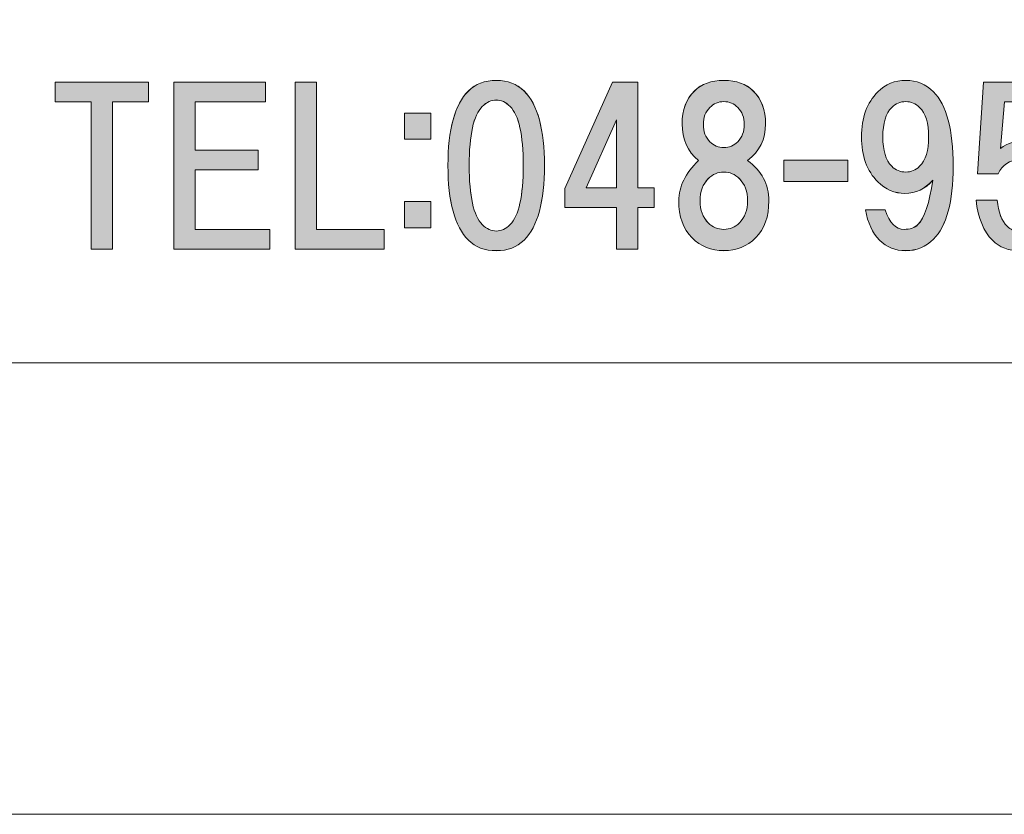
# Model space of a CAD drawing. Units: inches. Extents: x 0 to 297, y 0 to 210.
# Drawn here: x 27 to 42, y 0 to 12 of the extents above; entities that cross this region are included whole.
import ezdxf

# ---------------------------------------------------------------- set-up
doc = ezdxf.new("R2010")
doc.units = ezdxf.units.IN
doc.header["$MEASUREMENT"] = 0
doc.layers.add('儗僀儎乕 1', color=7, linetype='Continuous')

# ---------------------------------------------------------------- blocks, each defined once
blk = doc.blocks.new('block 55')
at = {"layer": '儗僀儎乕 1', "color": 7, "lineweight": 18, "true_color": 0xffffff}
blk.add_lwpolyline([(6.066, 7.189), (90.605, 7.189), (90.605, 23.19), (6.066, 23.19), (6.066, 7.189)], dxfattribs=at)
blk = doc.blocks.new('block 202')
at = {"layer": '儗僀儎乕 1', "lineweight": 0}
blk.add_lwpolyline([(28.688, 11.141), (28.688, 8.908), (28.365, 8.908), (28.365, 11.141), (27.82, 11.141), (27.82, 11.438), (29.234, 11.438), (29.234, 11.141), (28.688, 11.141)], dxfattribs=at)
blk = doc.blocks.new('block 203')
at = {"layer": '儗僀儎乕 1', "true_color": 0xffffff}
h = blk.add_hatch(color=7, dxfattribs=at)
h.dxf.hatch_style = 2
h.paths.add_polyline_path([(28.688, 11.14), (28.688, 8.908), (28.365, 8.908), (28.365, 11.14), (27.82, 11.14), (27.82, 11.438), (29.234, 11.438), (29.234, 11.14)])
at = {"layer": '儗僀儎乕 1', "lineweight": 0}
blk.add_lwpolyline([(28.688, 11.14), (28.688, 8.908), (28.365, 8.908), (28.365, 11.14), (27.82, 11.14), (27.82, 11.438), (29.234, 11.438), (29.234, 11.14), (28.688, 11.14), (28.688, 11.14)], dxfattribs=at)
blk = doc.blocks.new('block 204')
at = {"layer": '儗僀儎乕 1', "lineweight": 0}
blk.add_lwpolyline([(29.94, 11.141), (29.94, 10.409), (30.895, 10.409), (30.895, 10.111), (29.94, 10.111), (29.94, 9.206), (31.069, 9.206), (31.069, 8.908), (29.618, 8.908), (29.618, 11.438), (31.007, 11.438), (31.007, 11.141), (29.94, 11.141)], dxfattribs=at)
blk = doc.blocks.new('block 205')
at = {"layer": '儗僀儎乕 1', "true_color": 0xffffff}
h = blk.add_hatch(color=7, dxfattribs=at)
h.dxf.hatch_style = 2
h.paths.add_polyline_path([(29.94, 11.14), (29.94, 10.409), (30.896, 10.409), (30.896, 10.111), (29.94, 10.111), (29.94, 9.206), (31.069, 9.206), (31.069, 8.908), (29.618, 8.908), (29.618, 11.438), (31.007, 11.438), (31.007, 11.14)])
at = {"layer": '儗僀儎乕 1', "lineweight": 0}
blk.add_lwpolyline([(29.94, 11.14), (29.94, 10.409), (30.896, 10.409), (30.896, 10.111), (29.94, 10.111), (29.94, 9.206), (31.069, 9.206), (31.069, 8.908), (29.618, 8.908), (29.618, 11.438), (31.007, 11.438), (31.007, 11.14), (29.94, 11.14), (29.94, 11.14)], dxfattribs=at)
blk = doc.blocks.new('block 206')
at = {"layer": '儗僀儎乕 1', "lineweight": 0}
blk.add_lwpolyline([(32.805, 9.206), (32.805, 8.908), (31.454, 8.908), (31.454, 11.438), (31.776, 11.438), (31.776, 9.206), (32.805, 9.206)], dxfattribs=at)
blk = doc.blocks.new('block 207')
at = {"layer": '儗僀儎乕 1', "true_color": 0xffffff}
h = blk.add_hatch(color=7, dxfattribs=at)
h.dxf.hatch_style = 2
h.paths.add_polyline_path([(32.805, 9.206), (32.805, 8.908), (31.454, 8.908), (31.454, 11.438), (31.776, 11.438), (31.776, 9.206)])
at = {"layer": '儗僀儎乕 1', "lineweight": 0}
blk.add_lwpolyline([(32.805, 9.206), (32.805, 8.908), (31.454, 8.908), (31.454, 11.438), (31.776, 11.438), (31.776, 9.206), (32.805, 9.206), (32.805, 9.206)], dxfattribs=at)
blk = doc.blocks.new('block 208')
at = {"layer": '儗僀儎乕 1', "lineweight": 0}
blk.add_lwpolyline([(33.51, 10.573), (33.113, 10.573), (33.113, 10.97), (33.51, 10.97), (33.51, 10.573)], dxfattribs=at)
blk = doc.blocks.new('block 209')
at = {"layer": '儗僀儎乕 1', "lineweight": 0}
blk.add_lwpolyline([(33.51, 9.234), (33.113, 9.234), (33.113, 9.63), (33.51, 9.63), (33.51, 9.234)], dxfattribs=at)
blk = doc.blocks.new('block 210')
at = {"layer": '儗僀儎乕 1', "true_color": 0xffffff}
h = blk.add_hatch(color=7, dxfattribs=at)
h.dxf.hatch_style = 2
h.paths.add_polyline_path([(33.509, 10.573), (33.113, 10.573), (33.113, 10.97), (33.509, 10.97)])
h.paths.add_polyline_path([(33.509, 9.233), (33.113, 9.233), (33.113, 9.631), (33.509, 9.631)])
at = {"layer": '儗僀儎乕 1', "lineweight": 0}
for points in [[(33.509, 10.573), (33.113, 10.573), (33.113, 10.97), (33.509, 10.97), (33.509, 10.573), (33.509, 10.573)], [(33.509, 9.233), (33.113, 9.233), (33.113, 9.631), (33.509, 9.631), (33.509, 9.233), (33.509, 9.233)]]:
    blk.add_lwpolyline(points, dxfattribs=at)
blk = doc.blocks.new('block 211')
at = {"layer": '儗僀儎乕 1', "lineweight": 0}
blk.add_open_spline([(34.922, 11.305), (35.129, 11.098), (35.232, 10.722), (35.232, 10.176), (35.232, 9.63), (35.129, 9.254), (34.922, 9.048), (34.815, 8.94), (34.674, 8.886), (34.5, 8.886), (34.327, 8.886), (34.186, 8.94), (34.079, 9.048), (33.872, 9.254), (33.769, 9.63), (33.769, 10.176), (33.769, 10.722), (33.872, 11.098), (34.079, 11.305), (34.186, 11.412), (34.327, 11.466), (34.5, 11.466), (34.674, 11.466), (34.815, 11.412), (34.922, 11.305)], degree=3, knots=[0, 0, 0, 0, 1, 1, 1, 2, 2, 2, 3, 3, 3, 4, 4, 4, 5, 5, 5, 6, 6, 6, 7, 7, 7, 8, 8, 8, 8], dxfattribs=at)
blk = doc.blocks.new('block 212')
at = {"layer": '儗僀儎乕 1', "lineweight": 0}
blk.add_open_spline([(34.29, 11.069), (34.157, 10.937), (34.091, 10.639), (34.091, 10.176), (34.091, 9.713), (34.157, 9.415), (34.29, 9.283), (34.356, 9.217), (34.426, 9.184), (34.5, 9.184), (34.575, 9.184), (34.645, 9.217), (34.711, 9.283), (34.844, 9.415), (34.91, 9.713), (34.91, 10.176), (34.91, 10.639), (34.844, 10.937), (34.711, 11.069), (34.645, 11.135), (34.575, 11.168), (34.5, 11.168), (34.426, 11.168), (34.356, 11.135), (34.29, 11.069)], degree=3, knots=[0, 0, 0, 0, 1, 1, 1, 2, 2, 2, 3, 3, 3, 4, 4, 4, 5, 5, 5, 6, 6, 6, 7, 7, 7, 8, 8, 8, 8], dxfattribs=at)
blk = doc.blocks.new('block 213')
at = {"layer": '儗僀儎乕 1', "true_color": 0xffffff}
h = blk.add_hatch(color=7, dxfattribs=at)
h.dxf.hatch_style = 2
edge = h.paths.add_edge_path()
edge.add_spline(control_points=[(34.922, 11.304), (35.129, 11.098), (35.232, 10.721), (35.232, 10.176), (35.232, 9.631), (35.129, 9.255), (34.922, 9.048), (34.815, 8.94), (34.674, 8.887), (34.501, 8.887), (34.327, 8.887), (34.186, 8.94), (34.079, 9.048), (33.872, 9.255), (33.769, 9.631), (33.769, 10.176), (33.769, 10.721), (33.872, 11.098), (34.079, 11.304), (34.186, 11.412), (34.327, 11.466), (34.501, 11.466), (34.674, 11.466), (34.815, 11.412), (34.922, 11.304)], knot_values=[0, 0, 0, 0, 1, 1, 1, 2, 2, 2, 3, 3, 3, 4, 4, 4, 5, 5, 5, 6, 6, 6, 7, 7, 7, 8, 8, 8, 8], degree=3, periodic=1)
edge = h.paths.add_edge_path()
edge.add_spline(control_points=[(34.29, 11.069), (34.157, 10.936), (34.091, 10.639), (34.091, 10.176), (34.091, 9.713), (34.157, 9.416), (34.29, 9.283), (34.356, 9.217), (34.426, 9.184), (34.501, 9.184), (34.575, 9.184), (34.645, 9.217), (34.711, 9.283), (34.843, 9.416), (34.91, 9.713), (34.91, 10.176), (34.91, 10.639), (34.843, 10.936), (34.711, 11.069), (34.645, 11.136), (34.575, 11.169), (34.501, 11.169), (34.426, 11.169), (34.356, 11.136), (34.29, 11.069)], knot_values=[0, 0, 0, 0, 1, 1, 1, 2, 2, 2, 3, 3, 3, 4, 4, 4, 5, 5, 5, 6, 6, 6, 7, 7, 7, 8, 8, 8, 8], degree=3, periodic=1)
at = {"layer": '儗僀儎乕 1', "lineweight": 0}
for points in [[(34.922, 11.304), (35.129, 11.098), (35.232, 10.721), (35.232, 10.176), (35.232, 9.631), (35.129, 9.255), (34.922, 9.048), (34.815, 8.94), (34.674, 8.887), (34.501, 8.887), (34.327, 8.887), (34.186, 8.94), (34.079, 9.048), (33.872, 9.255), (33.769, 9.631), (33.769, 10.176), (33.769, 10.721), (33.872, 11.098), (34.079, 11.304), (34.186, 11.412), (34.327, 11.466), (34.501, 11.466), (34.674, 11.466), (34.815, 11.412), (34.922, 11.304)], [(34.29, 11.069), (34.157, 10.936), (34.091, 10.639), (34.091, 10.176), (34.091, 9.713), (34.157, 9.416), (34.29, 9.283), (34.356, 9.217), (34.426, 9.184), (34.501, 9.184), (34.575, 9.184), (34.645, 9.217), (34.711, 9.283), (34.843, 9.416), (34.91, 9.713), (34.91, 10.176), (34.91, 10.639), (34.843, 10.936), (34.711, 11.069), (34.645, 11.136), (34.575, 11.169), (34.501, 11.169), (34.426, 11.169), (34.356, 11.136), (34.29, 11.069)]]:
    blk.add_open_spline(points, degree=3, knots=[0, 0, 0, 0, 1, 1, 1, 2, 2, 2, 3, 3, 3, 4, 4, 4, 5, 5, 5, 6, 6, 6, 7, 7, 7, 8, 8, 8, 8], dxfattribs=at)
blk = doc.blocks.new('block 214')
at = {"layer": '儗僀儎乕 1', "lineweight": 0}
blk.add_lwpolyline([(36.894, 9.839), (36.894, 9.541), (36.646, 9.541), (36.646, 8.908), (36.324, 8.908), (36.324, 9.541), (35.542, 9.541), (35.542, 9.826), (36.262, 11.438), (36.646, 11.438), (36.646, 9.839), (36.894, 9.839)], dxfattribs=at)
blk = doc.blocks.new('block 215')
at = {"layer": '儗僀儎乕 1', "lineweight": 0}
blk.add_lwpolyline([(36.324, 9.839), (36.324, 10.868), (35.865, 9.839), (36.324, 9.839)], dxfattribs=at)
blk = doc.blocks.new('block 216')
at = {"layer": '儗僀儎乕 1', "true_color": 0xffffff}
h = blk.add_hatch(color=7, dxfattribs=at)
h.dxf.hatch_style = 2
h.paths.add_polyline_path([(36.894, 9.839), (36.894, 9.541), (36.646, 9.541), (36.646, 8.908), (36.323, 8.908), (36.323, 9.541), (35.542, 9.541), (35.542, 9.826), (36.261, 11.438), (36.646, 11.438), (36.646, 9.839)])
h.paths.add_polyline_path([(36.323, 9.839), (36.323, 10.868), (35.865, 9.839)])
at = {"layer": '儗僀儎乕 1', "lineweight": 0}
for points in [[(36.894, 9.839), (36.894, 9.541), (36.646, 9.541), (36.646, 8.908), (36.323, 8.908), (36.323, 9.541), (35.542, 9.541), (35.542, 9.826), (36.261, 11.438), (36.646, 11.438), (36.646, 9.839), (36.894, 9.839), (36.894, 9.839)], [(36.323, 9.839), (36.323, 10.868), (35.865, 9.839), (36.323, 9.839), (36.323, 9.839)]]:
    blk.add_lwpolyline(points, dxfattribs=at)
blk = doc.blocks.new('block 217')
at = {"layer": '儗僀儎乕 1', "lineweight": 0}
blk.add_open_spline([(38.395, 11.305), (38.519, 11.181), (38.581, 11.015), (38.581, 10.809), (38.581, 10.577), (38.49, 10.391), (38.308, 10.251), (38.523, 10.093), (38.63, 9.891), (38.63, 9.643), (38.63, 9.403), (38.564, 9.217), (38.432, 9.085), (38.3, 8.952), (38.138, 8.886), (37.948, 8.886), (37.758, 8.886), (37.597, 8.952), (37.465, 9.085), (37.332, 9.217), (37.266, 9.403), (37.266, 9.643), (37.266, 9.858), (37.365, 10.06), (37.564, 10.251), (37.398, 10.391), (37.316, 10.577), (37.316, 10.809), (37.316, 11.015), (37.378, 11.181), (37.502, 11.305), (37.609, 11.412), (37.758, 11.466), (37.948, 11.466), (38.138, 11.466), (38.287, 11.412), (38.395, 11.305)], degree=3, knots=[0, 0, 0, 0, 1, 1, 1, 2, 2, 2, 3, 3, 3, 4, 4, 4, 5, 5, 5, 6, 6, 6, 7, 7, 7, 8, 8, 8, 9, 9, 9, 10, 10, 10, 11, 11, 11, 12, 12, 12, 12], dxfattribs=at)
blk = doc.blocks.new('block 218')
at = {"layer": '儗僀儎乕 1', "lineweight": 0}
blk.add_open_spline([(37.713, 9.308), (37.779, 9.242), (37.857, 9.209), (37.948, 9.209), (38.039, 9.209), (38.118, 9.242), (38.184, 9.308), (38.267, 9.391), (38.308, 9.502), (38.308, 9.643), (38.308, 9.783), (38.267, 9.895), (38.184, 9.978), (38.118, 10.044), (38.039, 10.077), (37.948, 10.077), (37.857, 10.077), (37.779, 10.044), (37.713, 9.978), (37.63, 9.895), (37.589, 9.783), (37.589, 9.643), (37.589, 9.502), (37.63, 9.391), (37.713, 9.308)], degree=3, knots=[0, 0, 0, 0, 1, 1, 1, 2, 2, 2, 3, 3, 3, 4, 4, 4, 5, 5, 5, 6, 6, 6, 7, 7, 7, 8, 8, 8, 8], dxfattribs=at)
blk = doc.blocks.new('block 219')
at = {"layer": '儗僀儎乕 1', "lineweight": 0}
blk.add_open_spline([(38.159, 11.057), (38.101, 11.115), (38.031, 11.144), (37.948, 11.144), (37.866, 11.144), (37.795, 11.115), (37.737, 11.057), (37.671, 10.991), (37.638, 10.904), (37.638, 10.796), (37.638, 10.689), (37.671, 10.602), (37.737, 10.536), (37.795, 10.478), (37.866, 10.449), (37.948, 10.449), (38.031, 10.449), (38.101, 10.478), (38.159, 10.536), (38.225, 10.602), (38.258, 10.689), (38.258, 10.796), (38.258, 10.904), (38.225, 10.991), (38.159, 11.057)], degree=3, knots=[0, 0, 0, 0, 1, 1, 1, 2, 2, 2, 3, 3, 3, 4, 4, 4, 5, 5, 5, 6, 6, 6, 7, 7, 7, 8, 8, 8, 8], dxfattribs=at)
blk = doc.blocks.new('block 220')
at = {"layer": '儗僀儎乕 1', "true_color": 0xffffff}
h = blk.add_hatch(color=7, dxfattribs=at)
h.dxf.hatch_style = 2
edge = h.paths.add_edge_path()
edge.add_spline(control_points=[(38.395, 11.304), (38.519, 11.18), (38.581, 11.015), (38.581, 10.808), (38.581, 10.577), (38.49, 10.391), (38.308, 10.251), (38.523, 10.093), (38.63, 9.891), (38.63, 9.642), (38.63, 9.403), (38.564, 9.217), (38.432, 9.085), (38.3, 8.952), (38.138, 8.887), (37.948, 8.887), (37.758, 8.887), (37.597, 8.952), (37.464, 9.085), (37.332, 9.217), (37.266, 9.403), (37.266, 9.642), (37.266, 9.858), (37.365, 10.06), (37.564, 10.251), (37.399, 10.391), (37.316, 10.577), (37.316, 10.808), (37.316, 11.015), (37.378, 11.18), (37.502, 11.304), (37.609, 11.412), (37.758, 11.466), (37.948, 11.466), (38.138, 11.466), (38.287, 11.412), (38.395, 11.304)], knot_values=[0, 0, 0, 0, 1, 1, 1, 2, 2, 2, 3, 3, 3, 4, 4, 4, 5, 5, 5, 6, 6, 6, 7, 7, 7, 8, 8, 8, 9, 9, 9, 10, 10, 10, 11, 11, 11, 12, 12, 12, 12], degree=3, periodic=1)
edge = h.paths.add_edge_path()
edge.add_spline(control_points=[(37.712, 9.308), (37.779, 9.242), (37.857, 9.209), (37.948, 9.209), (38.039, 9.209), (38.118, 9.242), (38.184, 9.308), (38.267, 9.39), (38.308, 9.503), (38.308, 9.642), (38.308, 9.783), (38.267, 9.895), (38.184, 9.977), (38.118, 10.044), (38.039, 10.077), (37.948, 10.077), (37.857, 10.077), (37.779, 10.044), (37.712, 9.977), (37.63, 9.895), (37.588, 9.783), (37.588, 9.642), (37.588, 9.503), (37.63, 9.39), (37.712, 9.308)], knot_values=[0, 0, 0, 0, 1, 1, 1, 2, 2, 2, 3, 3, 3, 4, 4, 4, 5, 5, 5, 6, 6, 6, 7, 7, 7, 8, 8, 8, 8], degree=3, periodic=1)
edge = h.paths.add_edge_path()
edge.add_spline(control_points=[(38.159, 11.056), (38.101, 11.115), (38.031, 11.144), (37.948, 11.144), (37.866, 11.144), (37.795, 11.115), (37.737, 11.056), (37.671, 10.991), (37.638, 10.904), (37.638, 10.797), (37.638, 10.688), (37.671, 10.602), (37.737, 10.536), (37.795, 10.478), (37.866, 10.449), (37.948, 10.449), (38.031, 10.449), (38.101, 10.478), (38.159, 10.536), (38.225, 10.602), (38.258, 10.688), (38.258, 10.797), (38.258, 10.904), (38.225, 10.991), (38.159, 11.056)], knot_values=[0, 0, 0, 0, 1, 1, 1, 2, 2, 2, 3, 3, 3, 4, 4, 4, 5, 5, 5, 6, 6, 6, 7, 7, 7, 8, 8, 8, 8], degree=3, periodic=1)
at = {"layer": '儗僀儎乕 1', "lineweight": 0}
for points, knots in [([(38.395, 11.304), (38.519, 11.18), (38.581, 11.015), (38.581, 10.808), (38.581, 10.577), (38.49, 10.391), (38.308, 10.251), (38.523, 10.093), (38.63, 9.891), (38.63, 9.642), (38.63, 9.403), (38.564, 9.217), (38.432, 9.085), (38.3, 8.952), (38.138, 8.887), (37.948, 8.887), (37.758, 8.887), (37.597, 8.952), (37.464, 9.085), (37.332, 9.217), (37.266, 9.403), (37.266, 9.642), (37.266, 9.858), (37.365, 10.06), (37.564, 10.251), (37.399, 10.391), (37.316, 10.577), (37.316, 10.808), (37.316, 11.015), (37.378, 11.18), (37.502, 11.304), (37.609, 11.412), (37.758, 11.466), (37.948, 11.466), (38.138, 11.466), (38.287, 11.412), (38.395, 11.304)], [0, 0, 0, 0, 1, 1, 1, 2, 2, 2, 3, 3, 3, 4, 4, 4, 5, 5, 5, 6, 6, 6, 7, 7, 7, 8, 8, 8, 9, 9, 9, 10, 10, 10, 11, 11, 11, 12, 12, 12, 12]), ([(38.159, 11.056), (38.101, 11.115), (38.031, 11.144), (37.948, 11.144), (37.866, 11.144), (37.795, 11.115), (37.737, 11.056), (37.671, 10.991), (37.638, 10.904), (37.638, 10.797), (37.638, 10.688), (37.671, 10.602), (37.737, 10.536), (37.795, 10.478), (37.866, 10.449), (37.948, 10.449), (38.031, 10.449), (38.101, 10.478), (38.159, 10.536), (38.225, 10.602), (38.258, 10.688), (38.258, 10.797), (38.258, 10.904), (38.225, 10.991), (38.159, 11.056)], [0, 0, 0, 0, 1, 1, 1, 2, 2, 2, 3, 3, 3, 4, 4, 4, 5, 5, 5, 6, 6, 6, 7, 7, 7, 8, 8, 8, 8]), ([(37.712, 9.308), (37.779, 9.242), (37.857, 9.209), (37.948, 9.209), (38.039, 9.209), (38.118, 9.242), (38.184, 9.308), (38.267, 9.39), (38.308, 9.503), (38.308, 9.642), (38.308, 9.783), (38.267, 9.895), (38.184, 9.977), (38.118, 10.044), (38.039, 10.077), (37.948, 10.077), (37.857, 10.077), (37.779, 10.044), (37.712, 9.977), (37.63, 9.895), (37.588, 9.783), (37.588, 9.642), (37.588, 9.503), (37.63, 9.39), (37.712, 9.308)], [0, 0, 0, 0, 1, 1, 1, 2, 2, 2, 3, 3, 3, 4, 4, 4, 5, 5, 5, 6, 6, 6, 7, 7, 7, 8, 8, 8, 8])]:
    blk.add_open_spline(points, degree=3, knots=knots, dxfattribs=at)
blk = doc.blocks.new('block 221')
at = {"layer": '儗僀儎乕 1', "lineweight": 0}
blk.add_lwpolyline([(39.825, 9.936), (38.858, 9.936), (38.858, 10.259), (39.825, 10.259), (39.825, 9.936)], dxfattribs=at)
blk = doc.blocks.new('block 222')
at = {"layer": '儗僀儎乕 1', "true_color": 0xffffff}
h = blk.add_hatch(color=7, dxfattribs=at)
h.dxf.hatch_style = 2
h.paths.add_polyline_path([(39.825, 9.936), (38.858, 9.936), (38.858, 10.258), (39.825, 10.258)])
at = {"layer": '儗僀儎乕 1', "lineweight": 0}
blk.add_lwpolyline([(39.825, 9.936), (38.858, 9.936), (38.858, 10.258), (39.825, 10.258), (39.825, 9.936), (39.825, 9.936)], dxfattribs=at)
blk = doc.blocks.new('block 223')
at = {"layer": '儗僀儎乕 1', "lineweight": 0}
blk.add_open_spline([(40.306, 9.048), (40.199, 9.155), (40.128, 9.308), (40.095, 9.506), (40.095, 9.506), (40.393, 9.506), (40.393, 9.506), (40.459, 9.308), (40.554, 9.209), (40.678, 9.209), (40.769, 9.209), (40.839, 9.234), (40.889, 9.283), (40.988, 9.382), (41.063, 9.606), (41.112, 9.953), (40.996, 9.821), (40.856, 9.754), (40.691, 9.754), (40.533, 9.754), (40.397, 9.812), (40.281, 9.928), (40.116, 10.093), (40.033, 10.321), (40.033, 10.61), (40.033, 10.9), (40.116, 11.127), (40.281, 11.292), (40.397, 11.408), (40.538, 11.466), (40.703, 11.466), (40.868, 11.466), (41.009, 11.408), (41.125, 11.292), (41.323, 11.094), (41.422, 10.718), (41.422, 10.164), (41.422, 9.626), (41.323, 9.258), (41.125, 9.06), (41.009, 8.944), (40.868, 8.886), (40.703, 8.886), (40.546, 8.886), (40.414, 8.94), (40.306, 9.048)], degree=3, knots=[0, 0, 0, 0, 1, 1, 1, 2, 2, 2, 3, 3, 3, 4, 4, 4, 5, 5, 5, 6, 6, 6, 7, 7, 7, 8, 8, 8, 9, 9, 9, 10, 10, 10, 11, 11, 11, 12, 12, 12, 13, 13, 13, 14, 14, 14, 15, 15, 15, 15], dxfattribs=at)
blk = doc.blocks.new('block 224')
at = {"layer": '儗僀儎乕 1', "lineweight": 0}
blk.add_open_spline([(40.914, 10.164), (41.005, 10.255), (41.05, 10.403), (41.05, 10.61), (41.05, 10.817), (41.005, 10.966), (40.914, 11.057), (40.856, 11.115), (40.786, 11.144), (40.703, 11.144), (40.62, 11.144), (40.55, 11.115), (40.492, 11.057), (40.401, 10.966), (40.356, 10.817), (40.356, 10.61), (40.356, 10.403), (40.401, 10.255), (40.492, 10.164), (40.55, 10.106), (40.62, 10.077), (40.703, 10.077), (40.786, 10.077), (40.856, 10.106), (40.914, 10.164)], degree=3, knots=[0, 0, 0, 0, 1, 1, 1, 2, 2, 2, 3, 3, 3, 4, 4, 4, 5, 5, 5, 6, 6, 6, 7, 7, 7, 8, 8, 8, 8], dxfattribs=at)
blk = doc.blocks.new('block 225')
at = {"layer": '儗僀儎乕 1', "true_color": 0xffffff}
h = blk.add_hatch(color=7, dxfattribs=at)
h.dxf.hatch_style = 2
edge = h.paths.add_edge_path()
edge.add_spline(control_points=[(40.306, 9.048), (40.199, 9.155), (40.128, 9.308), (40.095, 9.507), (40.095, 9.507), (40.393, 9.507), (40.393, 9.507), (40.459, 9.308), (40.554, 9.209), (40.678, 9.209), (40.769, 9.209), (40.839, 9.233), (40.889, 9.283), (40.988, 9.383), (41.063, 9.605), (41.112, 9.953), (40.997, 9.82), (40.856, 9.755), (40.691, 9.755), (40.533, 9.755), (40.397, 9.812), (40.281, 9.928), (40.116, 10.093), (40.033, 10.321), (40.033, 10.61), (40.033, 10.899), (40.116, 11.127), (40.281, 11.293), (40.397, 11.408), (40.538, 11.466), (40.703, 11.466), (40.868, 11.466), (41.009, 11.408), (41.125, 11.293), (41.323, 11.094), (41.422, 10.718), (41.422, 10.164), (41.422, 9.627), (41.323, 9.259), (41.125, 9.06), (41.009, 8.944), (40.868, 8.887), (40.703, 8.887), (40.546, 8.887), (40.414, 8.94), (40.306, 9.048)], knot_values=[0, 0, 0, 0, 1, 1, 1, 2, 2, 2, 3, 3, 3, 4, 4, 4, 5, 5, 5, 6, 6, 6, 7, 7, 7, 8, 8, 8, 9, 9, 9, 10, 10, 10, 11, 11, 11, 12, 12, 12, 13, 13, 13, 14, 14, 14, 15, 15, 15, 15], degree=3, periodic=1)
edge = h.paths.add_edge_path()
edge.add_spline(control_points=[(40.914, 10.164), (41.005, 10.255), (41.05, 10.403), (41.05, 10.61), (41.05, 10.817), (41.005, 10.966), (40.914, 11.056), (40.856, 11.115), (40.786, 11.144), (40.703, 11.144), (40.62, 11.144), (40.55, 11.115), (40.492, 11.056), (40.401, 10.966), (40.356, 10.817), (40.356, 10.61), (40.356, 10.403), (40.401, 10.255), (40.492, 10.164), (40.55, 10.106), (40.62, 10.077), (40.703, 10.077), (40.786, 10.077), (40.856, 10.106), (40.914, 10.164)], knot_values=[0, 0, 0, 0, 1, 1, 1, 2, 2, 2, 3, 3, 3, 4, 4, 4, 5, 5, 5, 6, 6, 6, 7, 7, 7, 8, 8, 8, 8], degree=3, periodic=1)
at = {"layer": '儗僀儎乕 1', "lineweight": 0}
for points, knots in [([(40.306, 9.048), (40.199, 9.155), (40.128, 9.308), (40.095, 9.507), (40.095, 9.507), (40.393, 9.507), (40.393, 9.507), (40.459, 9.308), (40.554, 9.209), (40.678, 9.209), (40.769, 9.209), (40.839, 9.233), (40.889, 9.283), (40.988, 9.383), (41.063, 9.605), (41.112, 9.953), (40.997, 9.82), (40.856, 9.755), (40.691, 9.755), (40.533, 9.755), (40.397, 9.812), (40.281, 9.928), (40.116, 10.093), (40.033, 10.321), (40.033, 10.61), (40.033, 10.899), (40.116, 11.127), (40.281, 11.293), (40.397, 11.408), (40.538, 11.466), (40.703, 11.466), (40.868, 11.466), (41.009, 11.408), (41.125, 11.293), (41.323, 11.094), (41.422, 10.718), (41.422, 10.164), (41.422, 9.627), (41.323, 9.259), (41.125, 9.06), (41.009, 8.944), (40.868, 8.887), (40.703, 8.887), (40.546, 8.887), (40.414, 8.94), (40.306, 9.048)], [0, 0, 0, 0, 1, 1, 1, 2, 2, 2, 3, 3, 3, 4, 4, 4, 5, 5, 5, 6, 6, 6, 7, 7, 7, 8, 8, 8, 9, 9, 9, 10, 10, 10, 11, 11, 11, 12, 12, 12, 13, 13, 13, 14, 14, 14, 15, 15, 15, 15]), ([(40.914, 10.164), (41.005, 10.255), (41.05, 10.403), (41.05, 10.61), (41.05, 10.817), (41.005, 10.966), (40.914, 11.056), (40.856, 11.115), (40.786, 11.144), (40.703, 11.144), (40.62, 11.144), (40.55, 11.115), (40.492, 11.056), (40.401, 10.966), (40.356, 10.817), (40.356, 10.61), (40.356, 10.403), (40.401, 10.255), (40.492, 10.164), (40.55, 10.106), (40.62, 10.077), (40.703, 10.077), (40.786, 10.077), (40.856, 10.106), (40.914, 10.164)], [0, 0, 0, 0, 1, 1, 1, 2, 2, 2, 3, 3, 3, 4, 4, 4, 5, 5, 5, 6, 6, 6, 7, 7, 7, 8, 8, 8, 8])]:
    blk.add_open_spline(points, degree=3, knots=knots, dxfattribs=at)
blk = doc.blocks.new('block 226')
at = {"layer": '儗僀儎乕 1', "lineweight": 0}
blk.add_open_spline([(41.793, 10.049), (41.793, 10.049), (41.88, 11.438), (41.88, 11.438), (41.88, 11.438), (42.996, 11.438), (42.996, 11.438), (42.996, 11.438), (42.996, 11.141), (42.996, 11.141), (42.996, 11.141), (42.202, 11.141), (42.202, 11.141), (42.202, 11.141), (42.14, 10.434), (42.14, 10.434), (42.248, 10.516), (42.372, 10.558), (42.512, 10.558), (42.661, 10.558), (42.793, 10.5), (42.909, 10.384), (43.05, 10.244), (43.12, 10.029), (43.12, 9.739), (43.12, 9.433), (43.05, 9.21), (42.909, 9.07), (42.785, 8.946), (42.628, 8.884), (42.438, 8.884), (42.264, 8.884), (42.124, 8.937), (42.016, 9.045), (41.884, 9.177), (41.801, 9.38), (41.768, 9.652), (41.768, 9.652), (42.091, 9.652), (42.091, 9.652), (42.107, 9.471), (42.157, 9.338), (42.239, 9.256), (42.289, 9.206), (42.355, 9.181), (42.438, 9.181), (42.529, 9.181), (42.607, 9.214), (42.674, 9.28), (42.756, 9.363), (42.798, 9.516), (42.798, 9.739), (42.798, 9.938), (42.756, 10.078), (42.674, 10.161), (42.607, 10.227), (42.525, 10.26), (42.425, 10.26), (42.277, 10.26), (42.169, 10.19), (42.103, 10.049), (42.103, 10.049), (41.793, 10.049), (41.793, 10.049)], degree=3, knots=[0, 0, 0, 0, 1, 1, 1, 2, 2, 2, 3, 3, 3, 4, 4, 4, 5, 5, 5, 6, 6, 6, 7, 7, 7, 8, 8, 8, 9, 9, 9, 10, 10, 10, 11, 11, 11, 12, 12, 12, 13, 13, 13, 14, 14, 14, 15, 15, 15, 16, 16, 16, 17, 17, 17, 18, 18, 18, 19, 19, 19, 20, 20, 20, 21, 21, 21, 21], dxfattribs=at)
blk = doc.blocks.new('block 227')
at = {"layer": '儗僀儎乕 1', "true_color": 0xffffff}
h = blk.add_hatch(color=7, dxfattribs=at)
h.dxf.hatch_style = 2
edge = h.paths.add_edge_path()
edge.add_spline(control_points=[(41.793, 10.05), (41.793, 10.05), (41.88, 11.438), (41.88, 11.438), (41.88, 11.438), (42.996, 11.438), (42.996, 11.438), (42.996, 11.438), (42.996, 11.14), (42.996, 11.14), (42.996, 11.14), (42.202, 11.14), (42.202, 11.14), (42.202, 11.14), (42.14, 10.433), (42.14, 10.433), (42.248, 10.516), (42.372, 10.557), (42.512, 10.557), (42.661, 10.557), (42.794, 10.5), (42.909, 10.385), (43.05, 10.244), (43.12, 10.029), (43.12, 9.739), (43.12, 9.433), (43.05, 9.21), (42.909, 9.069), (42.785, 8.945), (42.628, 8.884), (42.438, 8.884), (42.264, 8.884), (42.124, 8.937), (42.016, 9.045), (41.884, 9.177), (41.801, 9.38), (41.768, 9.652), (41.768, 9.652), (42.09, 9.652), (42.09, 9.652), (42.107, 9.471), (42.157, 9.339), (42.239, 9.256), (42.289, 9.206), (42.355, 9.182), (42.438, 9.182), (42.529, 9.182), (42.608, 9.215), (42.673, 9.28), (42.756, 9.363), (42.797, 9.516), (42.797, 9.739), (42.797, 9.937), (42.756, 10.078), (42.673, 10.161), (42.608, 10.227), (42.525, 10.261), (42.425, 10.261), (42.276, 10.261), (42.169, 10.19), (42.103, 10.05), (42.103, 10.05), (41.793, 10.05), (41.793, 10.05)], knot_values=[0, 0, 0, 0, 1, 1, 1, 2, 2, 2, 3, 3, 3, 4, 4, 4, 5, 5, 5, 6, 6, 6, 7, 7, 7, 8, 8, 8, 9, 9, 9, 10, 10, 10, 11, 11, 11, 12, 12, 12, 13, 13, 13, 14, 14, 14, 15, 15, 15, 16, 16, 16, 17, 17, 17, 18, 18, 18, 19, 19, 19, 20, 20, 20, 21, 21, 21, 21], degree=3, periodic=1)
at = {"layer": '儗僀儎乕 1', "lineweight": 0}
blk.add_open_spline([(41.793, 10.05), (41.793, 10.05), (41.88, 11.438), (41.88, 11.438), (41.88, 11.438), (42.996, 11.438), (42.996, 11.438), (42.996, 11.438), (42.996, 11.14), (42.996, 11.14), (42.996, 11.14), (42.202, 11.14), (42.202, 11.14), (42.202, 11.14), (42.14, 10.433), (42.14, 10.433), (42.248, 10.516), (42.372, 10.557), (42.512, 10.557), (42.661, 10.557), (42.794, 10.5), (42.909, 10.385), (43.05, 10.244), (43.12, 10.029), (43.12, 9.739), (43.12, 9.433), (43.05, 9.21), (42.909, 9.069), (42.785, 8.945), (42.628, 8.884), (42.438, 8.884), (42.264, 8.884), (42.124, 8.937), (42.016, 9.045), (41.884, 9.177), (41.801, 9.38), (41.768, 9.652), (41.768, 9.652), (42.09, 9.652), (42.09, 9.652), (42.107, 9.471), (42.157, 9.339), (42.239, 9.256), (42.289, 9.206), (42.355, 9.182), (42.438, 9.182), (42.529, 9.182), (42.608, 9.215), (42.673, 9.28), (42.756, 9.363), (42.797, 9.516), (42.797, 9.739), (42.797, 9.937), (42.756, 10.078), (42.673, 10.161), (42.608, 10.227), (42.525, 10.261), (42.425, 10.261), (42.276, 10.261), (42.169, 10.19), (42.103, 10.05), (42.103, 10.05), (41.793, 10.05), (41.793, 10.05)], degree=3, knots=[0, 0, 0, 0, 1, 1, 1, 2, 2, 2, 3, 3, 3, 4, 4, 4, 5, 5, 5, 6, 6, 6, 7, 7, 7, 8, 8, 8, 9, 9, 9, 10, 10, 10, 11, 11, 11, 12, 12, 12, 13, 13, 13, 14, 14, 14, 15, 15, 15, 16, 16, 16, 17, 17, 17, 18, 18, 18, 19, 19, 19, 20, 20, 20, 21, 21, 21, 21], dxfattribs=at)
blk = doc.blocks.new('block 75')
at = {"layer": '儗僀儎乕 1'}
for name in ['block 202', 'block 203', 'block 204', 'block 205', 'block 206', 'block 207', 'block 211', 'block 213', 'block 214', 'block 216', 'block 217', 'block 220', 'block 223', 'block 225', 'block 226', 'block 227', 'block 212', 'block 219', 'block 224', 'block 208', 'block 210', 'block 215', 'block 221', 'block 222', 'block 218', 'block 209']:
    blk.add_blockref(name, (0, 0), dxfattribs=at)
blk = doc.blocks.new('block 2')
at = {"layer": '儗僀儎乕 1'}
for name in ['block 55', 'block 75']:
    blk.add_blockref(name, (0, 0), dxfattribs=at)
blk = doc.blocks.new('block 296')
at = {"layer": '儗僀儎乕 1', "color": 7, "lineweight": 18, "true_color": 0xffffff}
blk.add_lwpolyline([(296.686, 0.353), (0.353, 0.353), (0.353, 209.903), (296.686, 209.903), (296.686, 0.353)], dxfattribs=at)

msp = doc.modelspace()

# ---------------------------------------------------------------- block references
at = {"layer": '儗僀儎乕 1'}
for name in ['block 296', 'block 2']:
    msp.add_blockref(name, (0, 0), dxfattribs=at)

doc.saveas('drawing.dxf')
